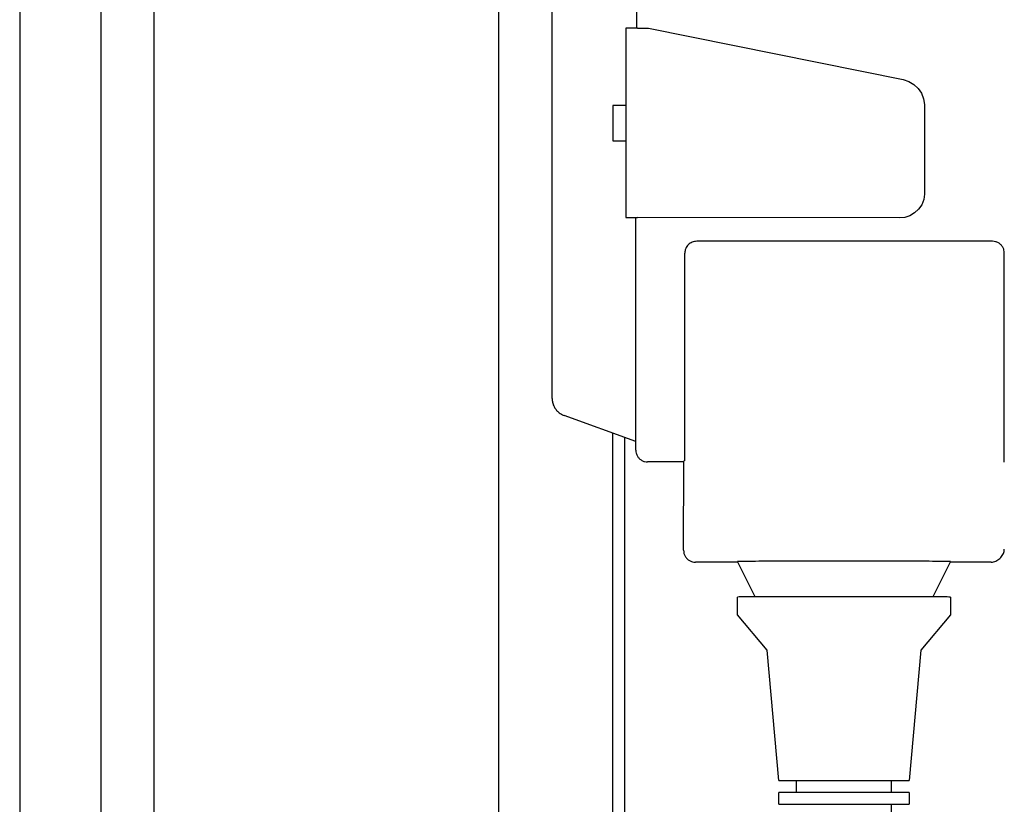
# Model space of a CAD drawing. Units: centimetres. Extents: x -2855 to -1254, y -1264 to -211.
# Drawn here: x -1498 to -1490, y -349 to -343 of the extents above; entities that cross this region are included whole.
import ezdxf

# ---------------------------------------------------------------- set-up
doc = ezdxf.new("R2010")
doc.units = ezdxf.units.CM
doc.layers.add('1', color=7, linetype='Continuous')

msp = doc.modelspace()

# ---------------------------------------------------------------- linework, layer by layer
at = {"color": 1, "linetype": 'Continuous'}
for p, q in [((-1493.64, -345.7513), (-1493.6401, -334.0414)), ((-1492.9334, -346.1136), (-1493.5394, -345.893)), ((-1492.9334, -346.1866), (-1492.9335, -346.1135)), ((-1492.527, -346.2866), (-1492.8334, -346.2866)), ((-1492.5294, -347.0326), (-1492.527, -346.2866)), ((-1492.0718, -347.1326), (-1492.4294, -347.1326)), ((-1489.9294, -347.1326), (-1490.2769, -347.1326)), ((-1489.8482, -347.0928), (-1489.8575, -347.1021))]:
    msp.add_line(p, q, dxfattribs=at)
at = {"color": 6, "linetype": 'Continuous'}
for p, q in [((-1492.9268, -338.88), (-1492.9268, -342.6219)), ((-1492.9195, -342.6219), (-1493.0188, -342.6219)), ((-1493.0188, -342.6219), (-1493.0188, -344.2219)), ((-1492.9195, -342.6219), (-1492.8268, -342.6219)), ((-1492.8268, -342.6219), (-1490.6738, -343.055)), ((-1490.6738, -343.055), (-1490.6268, -343.0711)), ((-1490.6268, -343.0711), (-1490.5842, -343.0968)), ((-1490.5842, -343.0968), (-1490.5481, -343.1309)), ((-1490.5481, -343.1309), (-1490.52, -343.1719)), ((-1490.52, -343.1719), (-1490.5013, -343.218)), ((-1490.5013, -343.218), (-1490.4928, -343.267)), ((-1493.0207, -343.2738), (-1493.1271, -343.2742)), ((-1493.1271, -343.2742), (-1493.1271, -343.5742)), ((-1490.4928, -343.267), (-1490.4928, -344.025)), ((-1493.1271, -343.5742), (-1493.0207, -343.5738)), ((-1490.4997, -344.0705), (-1490.5171, -344.1132)), ((-1490.4928, -344.025), (-1490.4997, -344.0705)), ((-1490.5436, -344.1515), (-1490.5775, -344.1828)), ((-1490.5171, -344.1132), (-1490.5436, -344.1515)), ((-1493.0188, -344.2219), (-1492.9195, -344.2219)), ((-1492.9336, -344.8258), (-1492.9335, -344.2219)), ((-1492.9334, -344.8366), (-1492.9335, -344.2219)), ((-1490.7071, -344.2243), (-1492.9195, -344.2219)), ((-1490.6609, -344.2198), (-1490.7071, -344.2243)), ((-1490.6173, -344.2061), (-1490.6609, -344.2198)), ((-1490.5775, -344.1828), (-1490.6173, -344.2061)), ((-1489.919, -344.4221), (-1492.4189, -344.4221)), ((-1492.5191, -346.1723), (-1492.5191, -344.5223)), ((-1489.819, -346.2873), (-1489.819, -344.5221)), ((-1492.9336, -345.8868), (-1492.9336, -344.8258)), ((-1492.9335, -346.1135), (-1492.9336, -345.8868)), ((-1492.5195, -346.2726), (-1492.5191, -346.1723)), ((-1492.5195, -346.2726), (-1492.527, -346.2801)), ((-1492.527, -346.2866), (-1492.527, -346.2801)), ((-1491.9252, -347.4258), (-1492.0745, -347.1271)), ((-1490.2744, -347.1275), (-1490.4235, -347.4258)), ((-1492.0743, -347.5771), (-1492.0743, -347.4271)), ((-1490.2743, -347.4275), (-1490.2743, -347.5775)), ((-1491.824, -347.8772), (-1492.0743, -347.5771)), ((-1490.2743, -347.5775), (-1490.5243, -347.8775)), ((-1491.7244, -348.9773), (-1491.824, -347.8772)), ((-1490.5243, -347.8775), (-1490.6244, -348.9778)), ((-1491.5743, -349.0773), (-1491.5743, -348.9773)), ((-1490.7743, -348.9777), (-1490.7743, -349.0775)), ((-1491.7243, -349.1773), (-1491.7243, -349.0773)), ((-1490.6243, -349.0775), (-1490.6243, -349.1778)), ((-1490.7743, -349.1775), (-1490.7743, -349.3275))]:
    msp.add_line(p, q, dxfattribs=at)
for points in [[(-1492.4898, -344.4516), (-1492.5023, -344.4667), (-1492.5115, -344.484), (-1492.5172, -344.5028), (-1492.5191, -344.5223)], [(-1492.4898, -344.4516), (-1492.5022, -344.4667), (-1492.5113, -344.4838)], [(-1492.4189, -344.4221), (-1492.4384, -344.424), (-1492.4572, -344.4297), (-1492.4745, -344.439), (-1492.4898, -344.4516)], [(-1489.819, -344.5221), (-1489.8224, -344.4962), (-1489.8324, -344.4721), (-1489.8483, -344.4514), (-1489.869, -344.4355), (-1489.8931, -344.4255), (-1489.919, -344.4221)], [(-1491.1712, -347.4244), (-1491.3472, -347.4244), (-1491.5166, -347.4246), (-1491.6727, -347.4249), (-1491.8096, -347.4253), (-1491.922, -347.4258), (-1492.0055, -347.4263), (-1492.0454, -347.4267), (-1492.0743, -347.4271)], [(-1490.2743, -347.4275), (-1490.303, -347.4268), (-1490.3425, -347.4263), (-1490.4254, -347.4258), (-1490.5368, -347.4253), (-1490.6727, -347.4249), (-1490.8277, -347.4246), (-1490.9961, -347.4244), (-1491.1712, -347.4244)]]:
    msp.add_spline(points, degree=3, dxfattribs=at)
at = {"color": 1, "linetype": 'Continuous'}
for points in [[(-1493.64, -345.7513), (-1493.6368, -345.782), (-1493.6274, -345.8114), (-1493.6123, -345.8382), (-1493.592, -345.8614), (-1493.5673, -345.8799), (-1493.5394, -345.893)], [(-1492.9334, -346.1866), (-1492.93, -346.2125), (-1492.92, -346.2366), (-1492.9041, -346.2573), (-1492.8834, -346.2732), (-1492.8593, -346.2832), (-1492.8334, -346.2866)], [(-1492.5294, -347.0326), (-1492.526, -347.0585), (-1492.516, -347.0826), (-1492.5001, -347.1033), (-1492.4794, -347.1192), (-1492.4553, -347.1292), (-1492.4294, -347.1326)], [(-1489.8482, -347.0928), (-1489.8358, -347.0777), (-1489.8266, -347.0604), (-1489.8209, -347.0416), (-1489.8189, -347.0221)], [(-1491.1712, -347.1244), (-1491.3474, -347.1244), (-1491.5169, -347.1246), (-1491.6732, -347.1249), (-1491.8102, -347.1253), (-1491.9225, -347.1258), (-1492.006, -347.1263), (-1492.0458, -347.1267), (-1492.0745, -347.1271)], [(-1490.2744, -347.1275), (-1490.3027, -347.1268), (-1490.3421, -347.1263), (-1490.4248, -347.1258), (-1490.5363, -347.1253), (-1490.6722, -347.1249), (-1490.8274, -347.1246), (-1490.9959, -347.1244), (-1491.1712, -347.1244)], [(-1489.9294, -347.1326), (-1489.9099, -347.1307), (-1489.8912, -347.125), (-1489.8739, -347.1144), (-1489.8575, -347.1021)]]:
    msp.add_spline(points, degree=3, dxfattribs=at)
at = {"layer": '1', "color": 6, "linetype": 'Continuous'}
for p, q in [((-1497.4552, -304.9751), (-1497.4552, -475.2501)), ((-1497.0052, -309.3001), (-1497.0052, -475.2501)), ((-1494.0902, -417.9951), (-1494.0902, -338.1951)), ((-1493.1302, -346.0419), (-1493.1302, -417.681)), ((-1491.7244, -348.9773), (-1490.6244, -348.9778)), ((-1490.6243, -349.0775), (-1491.7243, -349.0773)), ((-1491.7243, -349.1773), (-1490.6243, -349.1778))]:
    msp.add_line(p, q, dxfattribs=at)
at = {"layer": '1', "color": 1, "linetype": 'Continuous'}
msp.add_line((-1498.1402, -309.9251), (-1498.1402, -390.7751), dxfattribs=at)
at = {"layer": '1', "color": 2, "linetype": 'Continuous'}
msp.add_line((-1493.0302, -346.0783), (-1493.0302, -391.0751), dxfattribs=at)

doc.saveas('drawing.dxf')
